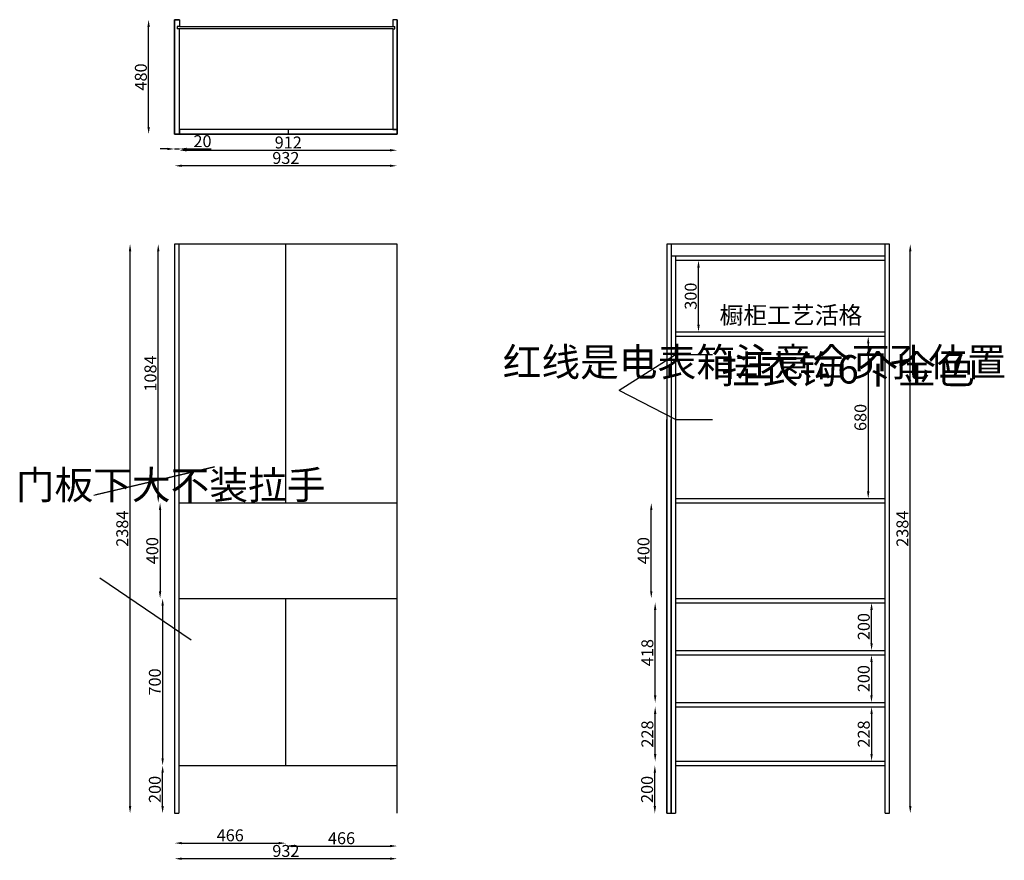
# Model space of a CAD drawing. Units: millimetres. Extents: x -55819 to -51695, y -183092 to -179571.
import ezdxf

# ---------------------------------------------------------------- set-up
doc = ezdxf.new("R2010")
doc.units = ezdxf.units.MM
doc.styles.get("Standard").update_dxf_attribs({"font": 'arial.ttf'})
doc.dimstyles.new('ISO-25', dxfattribs={"dimtxt": 50, "dimasz": 30, "dimexe": 1.25, "dimexo": 0.625, "dimtad": 1, "dimtxsty": 'Standard', "dimcen": 2.5, "dimse1": 1, "dimse2": 1, "dimclrd": 3, "dimclrt": 3, "dimadec": 0, "dimazin": 0, "dimtfac": 1, "dimtmove": 0, "dimatfit": 3, "dimfxl": 1, "dimarcsym": 0})

# ---------------------------------------------------------------- blocks, each defined once
blk = doc.blocks.new('*D0')
at = {"color": 3, "lineweight": -2, "transparency": 16777216}
blk.add_line((-55238.3, -181565.1), (-55238.3, -180541.1), dxfattribs=at)
at = {"color": 3, "transparency": 16777216}
for points in [[(-55243.3, -180541.1), (-55233.3, -180541.1), (-55238.3, -180511.1)], [(-55243.3, -181565.1), (-55233.3, -181565.1), (-55238.3, -181595.1)]]:
    blk.add_solid(points, dxfattribs=at)
at = {"layer": 'Defpoints', "color": 0, "transparency": 16777216}
for p in [(-55238.3, -180511.1), (-55169.9, -180511.1), (-55169.9, -181595.1)]:
    blk.add_point(p, dxfattribs=at)
at = {"color": 3, "transparency": 16777216, "insert": (-55264.5, -181053.1), "char_height": 50, "attachment_point": 5, "rotation": 90}
blk.add_mtext('1084', dxfattribs=at)
blk = doc.blocks.new('*D1')
at = {"color": 3, "lineweight": -2, "transparency": 16777216}
blk.add_line((-55230.7, -181625.1), (-55230.7, -181965.1), dxfattribs=at)
at = {"color": 3, "transparency": 16777216}
for points in [[(-55235.7, -181625.1), (-55225.7, -181625.1), (-55230.7, -181595.1)], [(-55235.7, -181965.1), (-55225.7, -181965.1), (-55230.7, -181995.1)]]:
    blk.add_solid(points, dxfattribs=at)
at = {"layer": 'Defpoints', "color": 0, "transparency": 16777216}
for p in [(-55169.9, -181595.1), (-55230.7, -181995.1), (-55169.9, -181995.1)]:
    blk.add_point(p, dxfattribs=at)
at = {"color": 3, "transparency": 16777216, "insert": (-55256.8, -181795.1), "char_height": 50, "attachment_point": 5, "rotation": 90}
blk.add_mtext('400', dxfattribs=at)
blk = doc.blocks.new('*D2')
at = {"color": 3, "lineweight": -2, "transparency": 16777216}
blk.add_line((-55220, -182025.1), (-55220, -182665.1), dxfattribs=at)
at = {"color": 3, "transparency": 16777216}
for points in [[(-55225, -182025.1), (-55215, -182025.1), (-55220, -181995.1)], [(-55225, -182665.1), (-55215, -182665.1), (-55220, -182695.1)]]:
    blk.add_solid(points, dxfattribs=at)
at = {"layer": 'Defpoints', "color": 0, "transparency": 16777216}
for p in [(-55169.9, -181995.1), (-55220, -182695.1), (-55169.9, -182695.1)]:
    blk.add_point(p, dxfattribs=at)
at = {"color": 3, "transparency": 16777216, "insert": (-55246.1, -182345.1), "char_height": 50, "attachment_point": 5, "rotation": 90}
blk.add_mtext('700', dxfattribs=at)
blk = doc.blocks.new('*D3')
at = {"color": 3, "lineweight": -2, "transparency": 16777216}
blk.add_line((-55220, -182865.1), (-55220, -182725.1), dxfattribs=at)
at = {"color": 3, "transparency": 16777216}
for points in [[(-55225, -182725.1), (-55215, -182725.1), (-55220, -182695.1)], [(-55225, -182865.1), (-55215, -182865.1), (-55220, -182895.1)]]:
    blk.add_solid(points, dxfattribs=at)
at = {"layer": 'Defpoints', "color": 0, "transparency": 16777216}
for p in [(-55220, -182695.1), (-55169.9, -182695.1), (-55169.9, -182895.1)]:
    blk.add_point(p, dxfattribs=at)
at = {"color": 3, "transparency": 16777216, "insert": (-55246.1, -182795.1), "char_height": 50, "attachment_point": 5, "rotation": 90}
blk.add_mtext('200', dxfattribs=at)
blk = doc.blocks.new('*D4')
at = {"color": 3, "lineweight": -2, "transparency": 16777216}
blk.add_line((-53158.6, -182865.1), (-53158.6, -182725.1), dxfattribs=at)
at = {"color": 3, "transparency": 16777216}
for points in [[(-53163.6, -182725.1), (-53153.6, -182725.1), (-53158.6, -182695.1)], [(-53163.6, -182865.1), (-53153.6, -182865.1), (-53158.6, -182895.1)]]:
    blk.add_solid(points, dxfattribs=at)
at = {"layer": 'Defpoints', "color": 0, "transparency": 16777216}
for p in [(-53158.6, -182695.1), (-53108.5, -182695.1), (-53108.5, -182895.1)]:
    blk.add_point(p, dxfattribs=at)
at = {"color": 3, "transparency": 16777216, "insert": (-53184.7, -182795.1), "char_height": 50, "attachment_point": 5, "rotation": 90}
blk.add_mtext('200', dxfattribs=at)
blk = doc.blocks.new('*D5')
at = {"color": 3, "lineweight": -2, "transparency": 16777216}
blk.add_line((-55139.9, -183020), (-54733.9, -183020), dxfattribs=at)
at = {"color": 3, "transparency": 16777216}
for points in [[(-55139.9, -183015), (-55139.9, -183025), (-55169.9, -183020)], [(-54733.9, -183015), (-54733.9, -183025), (-54703.9, -183020)]]:
    blk.add_solid(points, dxfattribs=at)
at = {"layer": 'Defpoints', "color": 0, "transparency": 16777216}
for p in [(-55169.9, -182695.1), (-54703.9, -182695.1), (-54703.9, -183020)]:
    blk.add_point(p, dxfattribs=at)
at = {"color": 3, "transparency": 16777216, "insert": (-54936.9, -182993.8), "char_height": 50, "attachment_point": 5}
blk.add_mtext('466', dxfattribs=at)
blk = doc.blocks.new('*D6')
at = {"color": 3, "lineweight": -2, "transparency": 16777216}
blk.add_line((-54673.9, -183032.1), (-54267.9, -183032.1), dxfattribs=at)
at = {"color": 3, "transparency": 16777216}
for points in [[(-54673.9, -183027.1), (-54673.9, -183037.1), (-54703.9, -183032.1)], [(-54267.9, -183027.1), (-54267.9, -183037.1), (-54237.9, -183032.1)]]:
    blk.add_solid(points, dxfattribs=at)
at = {"layer": 'Defpoints', "color": 0, "transparency": 16777216}
for p in [(-54703.9, -182695.1), (-54237.9, -182695.1), (-54237.9, -183032.1)]:
    blk.add_point(p, dxfattribs=at)
at = {"color": 3, "transparency": 16777216, "insert": (-54470.9, -183005.9), "char_height": 50, "attachment_point": 5}
blk.add_mtext('466', dxfattribs=at)
blk = doc.blocks.new('*D7')
at = {"color": 3, "lineweight": -2, "transparency": 16777216}
blk.add_line((-53173.6, -181965.1), (-53173.6, -181625.1), dxfattribs=at)
at = {"color": 3, "transparency": 16777216}
for points in [[(-53178.6, -181625.1), (-53168.6, -181625.1), (-53173.6, -181595.1)], [(-53178.6, -181965.1), (-53168.6, -181965.1), (-53173.6, -181995.1)]]:
    blk.add_solid(points, dxfattribs=at)
at = {"layer": 'Defpoints', "color": 0, "transparency": 16777216}
for p in [(-53173.6, -181595.1), (-53108.5, -181595.1), (-53108.5, -181995.1)]:
    blk.add_point(p, dxfattribs=at)
at = {"color": 3, "transparency": 16777216, "insert": (-53199.8, -181795.1), "char_height": 50, "attachment_point": 5, "rotation": 90}
blk.add_mtext('400', dxfattribs=at)
blk = doc.blocks.new('*D8')
at = {"color": 3, "lineweight": -2, "transparency": 16777216}
blk.add_line((-52975.8, -180849.1), (-52975.8, -180609.1), dxfattribs=at)
at = {"color": 3, "transparency": 16777216}
for points in [[(-52980.8, -180609.1), (-52970.8, -180609.1), (-52975.8, -180579.1)], [(-52980.8, -180849.1), (-52970.8, -180849.1), (-52975.8, -180879.1)]]:
    blk.add_solid(points, dxfattribs=at)
at = {"layer": 'Defpoints', "color": 0, "transparency": 16777216}
for p in [(-53072.5, -180579.1), (-52975.8, -180579.1), (-53072.5, -180879.1)]:
    blk.add_point(p, dxfattribs=at)
at = {"color": 3, "transparency": 16777216, "insert": (-53002, -180729.1), "char_height": 50, "attachment_point": 5, "rotation": 90}
blk.add_mtext('300', dxfattribs=at)
blk = doc.blocks.new('*D9')
at = {"color": 3, "lineweight": -2, "transparency": 16777216}
blk.add_line((-55278.6, -180021.1), (-55278.6, -179601.1), dxfattribs=at)
at = {"color": 3, "transparency": 16777216}
for points in [[(-55283.6, -179601.1), (-55273.6, -179601.1), (-55278.6, -179571.1)], [(-55283.6, -180021.1), (-55273.6, -180021.1), (-55278.6, -180051.1)]]:
    blk.add_solid(points, dxfattribs=at)
at = {"layer": 'Defpoints', "color": 0, "transparency": 16777216}
for p in [(-55278.6, -179571.1), (-55169.9, -179571.1), (-55169.9, -180051.1)]:
    blk.add_point(p, dxfattribs=at)
at = {"color": 3, "transparency": 16777216, "insert": (-55304.7, -179811.1), "char_height": 50, "attachment_point": 5, "rotation": 90}
blk.add_mtext('480', dxfattribs=at)
blk = doc.blocks.new('*D10')
at = {"color": 3, "lineweight": -2, "transparency": 16777216}
for p, q in [((-55199.9, -180112.6), (-55229.9, -180112.6)), ((-55169.9, -180112.6), (-55149.9, -180112.6)), ((-55119.9, -180112.6), (-55016.3, -180112.6))]:
    blk.add_line(p, q, dxfattribs=at)
at = {"color": 3, "transparency": 16777216}
for points in [[(-55199.9, -180107.6), (-55199.9, -180117.6), (-55169.9, -180112.6)], [(-55119.9, -180107.6), (-55119.9, -180117.6), (-55149.9, -180112.6)]]:
    blk.add_solid(points, dxfattribs=at)
at = {"layer": 'Defpoints', "color": 0, "transparency": 16777216}
for p in [(-55169.9, -180051.1), (-55149.9, -180051.1), (-55149.9, -180112.6)]:
    blk.add_point(p, dxfattribs=at)
at = {"color": 3, "transparency": 16777216, "insert": (-55053.1, -180086.5), "char_height": 50, "attachment_point": 5}
blk.add_mtext('20', dxfattribs=at)
blk = doc.blocks.new('*D11')
at = {"color": 3, "lineweight": -2, "transparency": 16777216}
blk.add_line((-55119.9, -180118), (-54267.9, -180118), dxfattribs=at)
at = {"color": 3, "transparency": 16777216}
for points in [[(-55119.9, -180113), (-55119.9, -180123), (-55149.9, -180118)], [(-54267.9, -180113), (-54267.9, -180123), (-54237.9, -180118)]]:
    blk.add_solid(points, dxfattribs=at)
at = {"layer": 'Defpoints', "color": 0, "transparency": 16777216}
for p in [(-55149.9, -180051.1), (-54237.9, -180051.1), (-54237.9, -180118)]:
    blk.add_point(p, dxfattribs=at)
at = {"color": 3, "transparency": 16777216, "insert": (-54693.9, -180091.9), "char_height": 50, "attachment_point": 5}
blk.add_mtext('912', dxfattribs=at)
blk = doc.blocks.new('*D12')
at = {"color": 3, "lineweight": -2, "transparency": 16777216}
blk.add_line((-54267.9, -180183), (-55139.9, -180183), dxfattribs=at)
at = {"color": 3, "transparency": 16777216}
for points in [[(-55139.9, -180178), (-55139.9, -180188), (-55169.9, -180183)], [(-54267.9, -180178), (-54267.9, -180188), (-54237.9, -180183)]]:
    blk.add_solid(points, dxfattribs=at)
at = {"layer": 'Defpoints', "color": 0, "transparency": 16777216}
for p in [(-55169.9, -180051.1), (-54237.9, -180051.1), (-55169.9, -180183)]:
    blk.add_point(p, dxfattribs=at)
at = {"color": 3, "transparency": 16777216, "insert": (-54703.9, -180156.8), "char_height": 50, "attachment_point": 5}
blk.add_mtext('932', dxfattribs=at)
blk = doc.blocks.new('*D13')
at = {"color": 3, "lineweight": -2, "transparency": 16777216}
blk.add_line((-53157.3, -182647.1), (-53157.3, -182479.1), dxfattribs=at)
at = {"color": 3, "transparency": 16777216}
for points in [[(-53162.3, -182479.1), (-53152.3, -182479.1), (-53157.3, -182449.1)], [(-53162.3, -182647.1), (-53152.3, -182647.1), (-53157.3, -182677.1)]]:
    blk.add_solid(points, dxfattribs=at)
at = {"layer": 'Defpoints', "color": 0, "transparency": 16777216}
for p in [(-53157.3, -182449.1), (-53072.5, -182449.1), (-53072.5, -182677.1)]:
    blk.add_point(p, dxfattribs=at)
at = {"color": 3, "transparency": 16777216, "insert": (-53183.5, -182563.1), "char_height": 50, "attachment_point": 5, "rotation": 90}
blk.add_mtext('228', dxfattribs=at)
blk = doc.blocks.new('*D14')
at = {"color": 3, "lineweight": -2, "transparency": 16777216}
blk.add_line((-53157.3, -182401.1), (-53157.3, -182043.1), dxfattribs=at)
at = {"color": 3, "transparency": 16777216}
for points in [[(-53162.3, -182043.1), (-53152.3, -182043.1), (-53157.3, -182013.1)], [(-53162.3, -182401.1), (-53152.3, -182401.1), (-53157.3, -182431.1)]]:
    blk.add_solid(points, dxfattribs=at)
at = {"layer": 'Defpoints', "color": 0, "transparency": 16777216}
for p in [(-53157.3, -182013.1), (-53072.5, -182013.1), (-53072.5, -182431.1)]:
    blk.add_point(p, dxfattribs=at)
at = {"color": 3, "transparency": 16777216, "insert": (-53183.5, -182222.1), "char_height": 50, "attachment_point": 5, "rotation": 90}
blk.add_mtext('418', dxfattribs=at)
blk = doc.blocks.new('*D15')
at = {"color": 3, "lineweight": -2, "transparency": 16777216}
blk.add_line((-52089, -182865.1), (-52089, -180541.1), dxfattribs=at)
at = {"color": 3, "transparency": 16777216}
for points in [[(-52094, -180541.1), (-52084, -180541.1), (-52089, -180511.1)], [(-52094, -182865.1), (-52084, -182865.1), (-52089, -182895.1)]]:
    blk.add_solid(points, dxfattribs=at)
at = {"layer": 'Defpoints', "color": 0, "transparency": 16777216}
for p in [(-52176.5, -180511.1), (-52089, -180511.1), (-52176.5, -182895.1)]:
    blk.add_point(p, dxfattribs=at)
at = {"color": 3, "transparency": 16777216, "insert": (-52115.2, -181703.1), "char_height": 50, "attachment_point": 5, "rotation": 90}
blk.add_mtext('2384', dxfattribs=at)
blk = doc.blocks.new('*D16')
at = {"color": 3, "lineweight": -2, "transparency": 16777216}
blk.add_line((-55356.4, -182865.1), (-55356.4, -180541.1), dxfattribs=at)
at = {"color": 3, "transparency": 16777216}
for points in [[(-55361.4, -180541.1), (-55351.4, -180541.1), (-55356.4, -180511.1)], [(-55361.4, -182865.1), (-55351.4, -182865.1), (-55356.4, -182895.1)]]:
    blk.add_solid(points, dxfattribs=at)
at = {"layer": 'Defpoints', "color": 0, "transparency": 16777216}
for p in [(-55356.4, -180511.1), (-55169.9, -180511.1), (-55169.9, -182895.1)]:
    blk.add_point(p, dxfattribs=at)
at = {"color": 3, "transparency": 16777216, "insert": (-55382.5, -181703.1), "char_height": 50, "attachment_point": 5, "rotation": 90}
blk.add_mtext('2384', dxfattribs=at)
blk = doc.blocks.new('*D17')
at = {"color": 3, "lineweight": -2, "transparency": 16777216}
blk.add_line((-54267.9, -183085.3), (-55139.9, -183085.3), dxfattribs=at)
at = {"color": 3, "transparency": 16777216}
for points in [[(-55139.9, -183080.3), (-55139.9, -183090.3), (-55169.9, -183085.3)], [(-54267.9, -183080.3), (-54267.9, -183090.3), (-54237.9, -183085.3)]]:
    blk.add_solid(points, dxfattribs=at)
at = {"layer": 'Defpoints', "color": 0, "transparency": 16777216}
for p in [(-55169.9, -182895.1), (-54237.9, -182895.1), (-55169.9, -183085.3)]:
    blk.add_point(p, dxfattribs=at)
at = {"color": 3, "transparency": 16777216, "insert": (-54703.9, -183059.2), "char_height": 50, "attachment_point": 5}
blk.add_mtext('932', dxfattribs=at)
blk = doc.blocks.new('*D18')
at = {"color": 3, "lineweight": -2, "transparency": 16777216}
blk.add_line((-52265, -180927.1), (-52265, -181547.1), dxfattribs=at)
at = {"color": 3, "transparency": 16777216}
for points in [[(-52270, -180927.1), (-52260, -180927.1), (-52265, -180897.1)], [(-52270, -181547.1), (-52260, -181547.1), (-52265, -181577.1)]]:
    blk.add_solid(points, dxfattribs=at)
at = {"layer": 'Defpoints', "color": 0, "transparency": 16777216}
for p in [(-52138.7, -180897.1), (-52265, -181577.1), (-52138.7, -181577.1)]:
    blk.add_point(p, dxfattribs=at)
at = {"color": 3, "transparency": 16777216, "insert": (-52291.2, -181237.1), "char_height": 50, "attachment_point": 5, "rotation": 90}
blk.add_mtext('680', dxfattribs=at)
blk = doc.blocks.new('*D19')
at = {"color": 3, "lineweight": -2, "transparency": 16777216}
blk.add_line((-52251, -182183.1), (-52251, -182043.1), dxfattribs=at)
at = {"color": 3, "transparency": 16777216}
for points in [[(-52256, -182043.1), (-52246, -182043.1), (-52251, -182013.1)], [(-52256, -182183.1), (-52246, -182183.1), (-52251, -182213.1)]]:
    blk.add_solid(points, dxfattribs=at)
at = {"layer": 'Defpoints', "color": 0, "transparency": 16777216}
for p in [(-52251, -182013.1), (-52194.5, -182013.1), (-52194.5, -182213.1)]:
    blk.add_point(p, dxfattribs=at)
at = {"color": 3, "transparency": 16777216, "insert": (-52277.2, -182113.1), "char_height": 50, "attachment_point": 5, "rotation": 90}
blk.add_mtext('200', dxfattribs=at)
blk = doc.blocks.new('*D20')
at = {"color": 3, "lineweight": -2, "transparency": 16777216}
blk.add_line((-52251, -182479.1), (-52251, -182647.1), dxfattribs=at)
at = {"color": 3, "transparency": 16777216}
for points in [[(-52256, -182479.1), (-52246, -182479.1), (-52251, -182449.1)], [(-52256, -182647.1), (-52246, -182647.1), (-52251, -182677.1)]]:
    blk.add_solid(points, dxfattribs=at)
at = {"layer": 'Defpoints', "color": 0, "transparency": 16777216}
for p in [(-52194.5, -182449.1), (-52251, -182677.1), (-52194.5, -182677.1)]:
    blk.add_point(p, dxfattribs=at)
at = {"color": 3, "transparency": 16777216, "insert": (-52277.2, -182563.1), "char_height": 50, "attachment_point": 5, "rotation": 90}
blk.add_mtext('228', dxfattribs=at)
blk = doc.blocks.new('*D21')
at = {"color": 3, "lineweight": -2, "transparency": 16777216}
blk.add_line((-52251.4, -182261.1), (-52251.4, -182401.1), dxfattribs=at)
at = {"color": 3, "transparency": 16777216}
for points in [[(-52256.4, -182261.1), (-52246.4, -182261.1), (-52251.4, -182231.1)], [(-52256.4, -182401.1), (-52246.4, -182401.1), (-52251.4, -182431.1)]]:
    blk.add_solid(points, dxfattribs=at)
at = {"layer": 'Defpoints', "color": 0, "transparency": 16777216}
for p in [(-52194.5, -182231.1), (-52251.4, -182431.1), (-52194.5, -182431.1)]:
    blk.add_point(p, dxfattribs=at)
at = {"color": 3, "transparency": 16777216, "insert": (-52277.5, -182331.1), "char_height": 50, "attachment_point": 5, "rotation": 90}
blk.add_mtext('200', dxfattribs=at)

msp = doc.modelspace()

# ---------------------------------------------------------------- linework, layer by layer
at = {"color": 7}
for p, q in [((-55149.875, -179571.146), (-55149.875, -179600.146)), ((-54255.875, -179571.146), (-54255.875, -179600.146)), ((-54237.875, -179571.146), (-54237.875, -180051.146)), ((-55149.875, -179600.146), (-55158.875, -179600.146)), ((-55158.875, -179600.146), (-55158.875, -179609.146)), ((-55149.875, -179609.146), (-55158.875, -179609.146)), ((-54255.875, -179600.146), (-54246.875, -179600.146)), ((-54255.875, -179609.146), (-54246.875, -179609.146)), ((-54246.875, -179609.146), (-54246.875, -179600.146)), ((-54693.875, -180031.146), (-54693.875, -180051.146)), ((-55169.875, -180511.146), (-55169.875, -182895.146)), ((-54237.875, -180511.146), (-55169.875, -180511.146)), ((-55169.875, -180511.146), (-55169.875, -182895.146)), ((-55151.875, -180511.146), (-55151.875, -182895.146)), ((-54703.875, -181595.146), (-54703.875, -180511.146)), ((-54237.875, -182895.146), (-54237.875, -180511.146)), ((-53108.47, -180511.146), (-53108.47, -182895.146)), ((-52176.47, -180511.146), (-53108.47, -180511.146)), ((-53108.47, -180511.146), (-53108.47, -182895.146)), ((-53090.47, -180511.146), (-53090.47, -182895.146)), ((-52194.47, -182895.146), (-52194.47, -180511.146)), ((-52176.47, -182895.146), (-52176.47, -180511.146)), ((-53072.47, -180561.146), (-53090.47, -180561.146)), ((-52194.47, -180561.146), (-53072.47, -180561.146)), ((-53072.47, -180561.146), (-53072.47, -182895.146)), ((-52194.47, -180579.146), (-53072.47, -180579.146)), ((-53072.47, -180975.146), (-53307.625, -181124.669)), ((-53072.47, -180975.146), (-53072.47, -180957.146)), ((-53072.47, -181245.146), (-53307.625, -181124.669)), ((-53108.47, -182895.146), (-53108.47, -181245.146)), ((-53090.47, -182895.146), (-53090.47, -181245.146)), ((-53072.47, -181245.146), (-53072.47, -181265.146)), ((-55507.977, -181562.562), (-55002.623, -181443.691)), ((-55002.623, -181443.691), (-55499.483, -181560.564)), ((-55151.875, -181595.146), (-54237.875, -181595.146)), ((-53072.47, -181577.146), (-52194.47, -181577.146)), ((-53072.47, -181595.146), (-52194.47, -181595.146)), ((-55100.297, -182169.648), (-55482.497, -181910.681)), ((-55151.875, -181995.146), (-54237.875, -181995.146)), ((-54703.875, -182695.146), (-54703.875, -181995.146)), ((-53072.47, -181995.146), (-52194.47, -181995.146)), ((-53072.47, -182013.146), (-52194.47, -182013.146)), ((-55151.875, -182695.146), (-54237.875, -182695.146)), ((-53072.47, -182677.146), (-52194.47, -182677.146)), ((-53072.47, -182695.146), (-52194.47, -182695.146)), ((-55169.875, -182895.146), (-55151.875, -182895.146)), ((-53108.47, -182895.146), (-53072.47, -182895.146)), ((-52194.47, -182895.146), (-52176.47, -182895.146))]:
    msp.add_line(p, q, dxfattribs=at)
at = {"color": 251}
for p, q in [((-53072.47, -180879.146), (-52194.47, -180879.146)), ((-53072.47, -180897.146), (-52194.47, -180897.146)), ((-53072.47, -182213.146), (-52194.47, -182213.146)), ((-53072.47, -182231.146), (-52194.47, -182231.146)), ((-53072.47, -182431.146), (-52194.47, -182431.146)), ((-53072.47, -182449.146), (-52194.47, -182449.146))]:
    msp.add_line(p, q, dxfattribs=at)
at = {"color": 1}
for p, q in [((-52917.143, -180975.146), (-53072.47, -180975.146)), ((-53072.47, -181245.146), (-52917.143, -181245.146))]:
    msp.add_line(p, q, dxfattribs=at)
at = {"color": 7}
for points in [[(-54237.875, -179571.146), (-54237.875, -180051.146), (-55169.875, -180051.146), (-55169.875, -179571.146), (-55149.875, -179571.146)], [(-55149.875, -179571.146), (-55169.875, -179571.146), (-55169.875, -180051.146), (-55149.875, -180051.146), (-55149.875, -179609.146)], [(-54255.875, -179609.146), (-54255.875, -180031.146), (-54237.875, -180031.146), (-54237.875, -179571.146), (-54255.875, -179571.146)], [(-55149.875, -179600.146), (-54255.875, -179600.146)], [(-55149.875, -179600.146), (-54255.875, -179600.146)], [(-54255.875, -179609.146), (-55149.875, -179609.146)]]:
    msp.add_lwpolyline(points, dxfattribs=at)
for points in [[(-55169.875, -179571.146), (-55169.875, -179571.146), (-55169.875, -179591.146), (-55169.875, -179591.146)], [(-55149.875, -180051.146), (-54237.875, -180051.146), (-54237.875, -180031.146), (-55149.875, -180031.146)]]:
    msp.add_lwpolyline(points, close=True, dxfattribs=at)

# ---------------------------------------------------------------- texts
at = {"color": 7, "attachment_point": 1}
for s, insert, char_height, width in [('{\\fNSimSun|b0|i0|c134|p49;橱柜工艺活格}', (-52888.076, -180772.031), 73.10458, 626.95798), ('{\\fNSimSun|b0|i0|c134|p49;红线是电表箱注意合页孔位置}', (-53795.656, -180945.927), 118.81232, 506.69044), ('{\\fNSimSun|b0|i0|c134|p49;挂衣钩6个金色}', (-52880.81, -180976.109), 118.81232, 592.0471), ('{\\fNSimSun|b0|i0|c134|p49;门板下大不装拉手}', (-55834.97, -181460.673), 118.81232, 335.48712)]:
    msp.add_mtext(s, dxfattribs=dict(at, insert=insert, char_height=char_height, width=width))

# ---------------------------------------------------------------- dimensions: what is measured, and where the dimension line sits
at = {"color": 7}
for base, p1, p2, picture, middle in [((-55278.593, -179571.146), (-55169.875, -180051.146), (-55169.875, -179571.146), '*D9', (-55304.747, -179811.146)), ((-55356.377, -180511.146), (-55169.875, -182895.146), (-55169.875, -180511.146), '*D16', (-55382.547, -181703.146)), ((-55238.341, -180511.146), (-55169.875, -181595.146), (-55169.875, -180511.146), '*D0', (-55264.495, -181053.146)), ((-52088.999, -180511.146), (-52176.47, -182895.146), (-52176.47, -180511.146), '*D15', (-52115.17, -181703.146)), ((-52975.794, -180579.146), (-53072.47, -180879.146), (-53072.47, -180579.146), '*D8', (-53001.964, -180729.146)), ((-52265.012, -181577.146), (-52138.685, -180897.146), (-52138.685, -181577.146), '*D18', (-52291.165, -181237.146)), ((-55230.654, -181995.146), (-55169.875, -181595.146), (-55169.875, -181995.146), '*D1', (-55256.808, -181795.146)), ((-53173.625, -181595.146), (-53108.47, -181995.146), (-53108.47, -181595.146), '*D7', (-53199.779, -181795.146)), ((-55219.967, -182695.146), (-55169.875, -181995.146), (-55169.875, -182695.146), '*D2', (-55246.12, -182345.146)), ((-53157.303, -182013.146), (-53072.47, -182431.146), (-53072.47, -182013.146), '*D14', (-53183.457, -182222.146)), ((-52251.022, -182013.146), (-52194.47, -182213.146), (-52194.47, -182013.146), '*D19', (-52277.175, -182113.146)), ((-52251.366, -182431.146), (-52194.47, -182231.146), (-52194.47, -182431.146), '*D21', (-52277.519, -182331.146)), ((-53157.303, -182449.146), (-53072.47, -182677.146), (-53072.47, -182449.146), '*D13', (-53183.457, -182563.146)), ((-52251.022, -182677.146), (-52194.47, -182449.146), (-52194.47, -182677.146), '*D20', (-52277.175, -182563.146)), ((-55219.967, -182695.146), (-55169.875, -182895.146), (-55169.875, -182695.146), '*D3', (-55246.12, -182795.146)), ((-53158.562, -182695.146), (-53108.47, -182895.146), (-53108.47, -182695.146), '*D4', (-53184.715, -182795.146))]:
    dim = msp.add_linear_dim(base=base, p1=p1, p2=p2, angle=90, dimstyle='ISO-25', override={"dimfxl": 60, "dimfxlon": 1}, dxfattribs=at)
    dim.commit()
    dim.dimension.update_dxf_attribs({"geometry": picture, "text_midpoint": middle})
for base, p1, p2, picture, middle in [((-55149.875, -180112.609), (-55169.875, -180051.146), (-55149.875, -180051.146), '*D10', (-55053.097, -180086.456)), ((-55169.875, -180182.995), (-54237.875, -180051.146), (-55169.875, -180051.146), '*D12', (-54703.875, -180156.825)), ((-54237.875, -180118.04), (-55149.875, -180051.146), (-54237.875, -180051.146), '*D11', (-54693.875, -180091.886)), ((-54703.875, -183019.988), (-55169.875, -182695.146), (-54703.875, -182695.146), '*D5', (-54936.875, -182993.834)), ((-54237.875, -183032.086), (-54703.875, -182695.146), (-54237.875, -182695.146), '*D6', (-54470.875, -183005.933)), ((-55169.875, -183085.343), (-54237.875, -182895.146), (-55169.875, -182895.146), '*D17', (-54703.875, -183059.173))]:
    dim = msp.add_linear_dim(base=base, p1=p1, p2=p2, dimstyle='ISO-25', override={"dimfxl": 60, "dimfxlon": 1}, dxfattribs=at)
    dim.commit()
    dim.dimension.update_dxf_attribs({"geometry": picture, "text_midpoint": middle})

doc.saveas('drawing.dxf')
